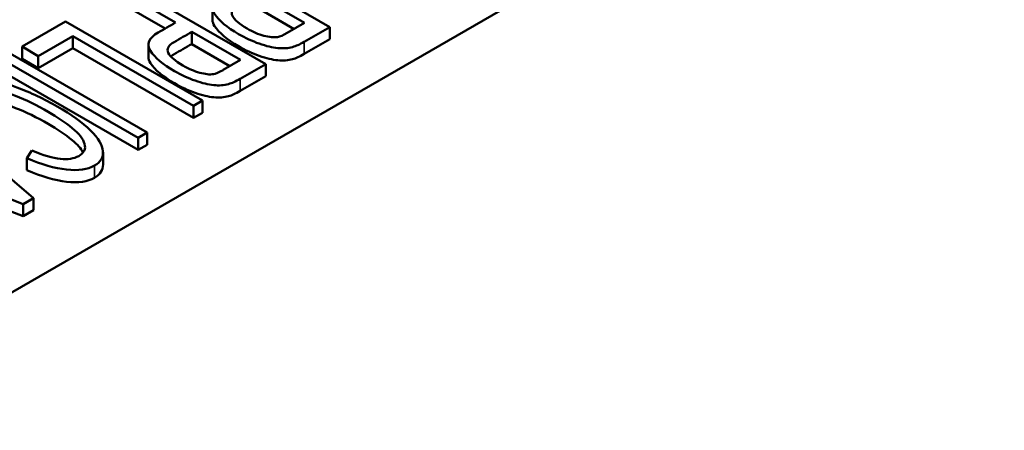
# Paper-space layout 'Layout1' of a CAD drawing. Units: inches. Extents: x 1.3 to 17.7, y 0 to 10.4.
# Drawn here: x 11.7 to 11.8, y 1.7 to 1.7 of the extents above; entities that cross this region are included whole.
import ezdxf

# ---------------------------------------------------------------- set-up
doc = ezdxf.new("R2010")
doc.units = ezdxf.units.IN
doc.header["$MEASUREMENT"] = 0
doc.layers.add('Viewport6ForCustomObjects_0', color=7, linetype='Continuous')
doc.layers.add('Visible (ANSI)', color=7, linetype='Continuous', lineweight=50)
doc.layers.add('Visible Narrow (ANSI)', color=7, linetype='Continuous', lineweight=35)

# ---------------------------------------------------------------- blocks, each defined once
blk = doc.blocks.new('CustomObjectsInViewport6_0')
at = {"layer": 'Visible (ANSI)'}
for p, q in [((-10015.9518, -10007.3411), (-10012.3597, -10005.2672)), ((-10015.3877, -10006.6932), (-10015.2038, -10006.7993)), ((-10015.411, -10006.7933), (-10015.486, -10006.75)), ((-10015.4738, -10006.7429), (-10015.29, -10006.8491)), ((-10015.4251, -10006.8015), (-10015.486, -10006.7663)), ((-10015.2377, -10006.7938), (-10015.3031, -10006.7561)), ((-10015.3614, -10006.7897), (-10015.3614, -10006.7734)), ((-10015.2519, -10006.802), (-10015.3031, -10006.7724)), ((-10015.6172, -10006.8257), (-10015.5587, -10006.792)), ((-10015.5587, -10006.792), (-10015.3749, -10006.8981)), ((-10015.2611, -10006.8073), (-10015.2377, -10006.7938)), ((-10015.3893, -10006.8222), (-10015.3893, -10006.8058)), ((-10015.3239, -10006.8436), (-10015.3893, -10006.8058)), ((-10015.2038, -10006.7993), (-10015.2381, -10006.8192)), ((-10015.2038, -10006.8157), (-10015.2038, -10006.7993)), ((-10015.5491, -10006.8116), (-10015.5954, -10006.8383)), ((-10015.5491, -10006.8279), (-10015.5491, -10006.8116)), ((-10015.3871, -10006.9051), (-10015.5491, -10006.8116)), ((-10015.2038, -10006.8157), (-10015.2381, -10006.8355)), ((-10015.5954, -10006.8383), (-10015.6172, -10006.8257)), ((-10015.6172, -10006.8421), (-10015.6172, -10006.8257)), ((-10015.5491, -10006.8279), (-10015.5954, -10006.8547)), ((-10015.3871, -10006.9215), (-10015.5491, -10006.8279)), ((-10015.4475, -10006.8394), (-10015.4475, -10006.8231)), ((-10015.338, -10006.8517), (-10015.3893, -10006.8222)), ((-10015.4614, -10006.9481), (-10015.6453, -10006.8419)), ((-10015.6331, -10006.8349), (-10015.4492, -10006.941)), ((-10015.5954, -10006.8547), (-10015.6172, -10006.8421)), ((-10015.5954, -10006.8547), (-10015.5954, -10006.8383)), ((-10015.3472, -10006.857), (-10015.3239, -10006.8436)), ((-10015.4614, -10006.9644), (-10015.6453, -10006.8583)), ((-10015.29, -10006.8491), (-10015.3243, -10006.8689)), ((-10015.29, -10006.8654), (-10015.29, -10006.8491)), ((-10015.29, -10006.8654), (-10015.3243, -10006.8852)), ((-10015.3749, -10006.8981), (-10015.3871, -10006.9051)), ((-10015.3749, -10006.9144), (-10015.3749, -10006.8981)), ((-10015.7506, -10006.9028), (-10015.6018, -10007.0291)), ((-10015.3871, -10006.9215), (-10015.3871, -10006.9051)), ((-10015.3749, -10006.9144), (-10015.3871, -10006.9215)), ((-10015.6156, -10007.0371), (-10015.8368, -10006.9525)), ((-10015.4492, -10006.941), (-10015.4614, -10006.9481)), ((-10015.4614, -10006.9644), (-10015.4614, -10006.9481)), ((-10015.4492, -10006.9574), (-10015.4492, -10006.941)), ((-10015.6106, -10006.9755), (-10015.604, -10006.9652)), ((-10015.4492, -10006.9574), (-10015.4614, -10006.9644)), ((-10015.6156, -10007.0534), (-10015.8368, -10006.9688)), ((-10015.6106, -10006.9918), (-10015.6106, -10006.9755)), ((-10015.5084, -10006.9839), (-10015.5084, -10006.9676)), ((-10015.6018, -10007.0291), (-10015.6156, -10007.0371)), ((-10015.6018, -10007.0455), (-10015.6018, -10007.0291)), ((-10015.6156, -10007.0534), (-10015.6156, -10007.0371)), ((-10015.6018, -10007.0455), (-10015.6156, -10007.0534))]:
    blk.add_line(p, q, dxfattribs=at)
for centre, major_axis, ratio, start_param, end_param in [((-10014.8047, -10006.3355), (0.4738, 0.4766), 0.062292, 3.23066, 3.358335), ((-10015.7336, -10006.2913), (0.468, -0.5177), 0.140243, 6.064993, 6.193632), ((-10014.8909, -10006.3853), (0.4738, 0.4766), 0.062292, 3.23066, 3.358335)]:
    blk.add_ellipse(centre, major_axis=major_axis, ratio=ratio, start_param=start_param, end_param=end_param, dxfattribs=at)
for points, knots in [([(-10015.2381, -10006.8192), (-10015.2443, -10006.8226), (-10015.2495, -10006.825), (-10015.2598, -10006.8278), (-10015.2664, -10006.8283), (-10015.2809, -10006.827), (-10015.2892, -10006.825), (-10015.308, -10006.8183), (-10015.3173, -10006.8141), (-10015.342, -10006.7998), (-10015.3527, -10006.7908), (-10015.3646, -10006.7726), (-10015.361, -10006.7644), (-10015.3403, -10006.7525), (-10015.3326, -10006.748), (-10015.3248, -10006.7435)], [0.495053, 0.495053, 0.495053, 0.495053, 0.5251574, 0.5251574, 0.5677267, 0.5677267, 0.6102961, 0.6102961, 0.6525418, 0.6525418, 0.7253345, 0.7253345, 0.7982162, 0.7982162, 0.8422109, 0.8422109, 0.8422109, 0.8422109]), ([(-10015.3031, -10006.7561), (-10015.3109, -10006.7606), (-10015.3188, -10006.7652), (-10015.3345, -10006.7742), (-10015.3371, -10006.7791), (-10015.3321, -10006.7895), (-10015.3255, -10006.7953), (-10015.3073, -10006.8058), (-10015.2998, -10006.809), (-10015.2924, -10006.811)], [0.3255779, 0.3255779, 0.3255779, 0.3255779, 0.4429698, 0.4429698, 0.5598353, 0.5598353, 0.6767009, 0.6767009, 0.7610607, 0.7610607, 0.7610607, 0.7610607]), ([(-10015.3243, -10006.8689), (-10015.3304, -10006.8724), (-10015.3356, -10006.8747), (-10015.3459, -10006.8776), (-10015.3526, -10006.8781), (-10015.367, -10006.8767), (-10015.3753, -10006.8747), (-10015.3941, -10006.868), (-10015.4034, -10006.8638), (-10015.4281, -10006.8495), (-10015.4389, -10006.8405), (-10015.4507, -10006.8223), (-10015.4472, -10006.8141), (-10015.4265, -10006.8023), (-10015.4188, -10006.7978), (-10015.411, -10006.7933)], [0.4943804, 0.4943804, 0.4943804, 0.4943804, 0.5244485, 0.5244485, 0.5669665, 0.5669665, 0.609654, 0.609654, 0.6520171, 0.6520171, 0.7250119, 0.7250119, 0.7980066, 0.7980066, 0.8421906, 0.8421906, 0.8421906, 0.8421906]), ([(-10015.2381, -10006.8355), (-10015.2443, -10006.839), (-10015.2495, -10006.8413), (-10015.2598, -10006.8442), (-10015.2664, -10006.8446), (-10015.2809, -10006.8433), (-10015.2892, -10006.8413), (-10015.308, -10006.8347), (-10015.3173, -10006.8304), (-10015.342, -10006.8161), (-10015.3527, -10006.8071), (-10015.3605, -10006.7952), (-10015.3614, -10006.7924), (-10015.3614, -10006.7897)], [0.495053, 0.495053, 0.495053, 0.495053, 0.5251574, 0.5251574, 0.5677267, 0.5677267, 0.6102961, 0.6102961, 0.6525418, 0.6525418, 0.7253345, 0.7253345, 0.7482183, 0.7482183, 0.7482183, 0.7482183]), ([(-10015.3893, -10006.8058), (-10015.3971, -10006.8104), (-10015.405, -10006.8149), (-10015.4206, -10006.824), (-10015.4233, -10006.8288), (-10015.4183, -10006.8393), (-10015.4116, -10006.845), (-10015.3935, -10006.8555), (-10015.3859, -10006.8587), (-10015.3712, -10006.8627), (-10015.365, -10006.8634), (-10015.3601, -10006.8626)], [0.3185425, 0.3185425, 0.3185425, 0.3185425, 0.4333977, 0.4333977, 0.5477379, 0.5477379, 0.662078, 0.662078, 0.744615, 0.744615, 0.8281016, 0.8281016, 0.8281016, 0.8281016]), ([(-10015.3893, -10006.8222), (-10015.3971, -10006.8267), (-10015.405, -10006.8312), (-10015.4146, -10006.8368), (-10015.4161, -10006.8379), (-10015.4174, -10006.8389)], [0.3185425, 0.3185425, 0.3185425, 0.3185425, 0.4333977, 0.4333977, 0.4595175, 0.4595175, 0.4595175, 0.4595175]), ([(-10015.3243, -10006.8852), (-10015.3304, -10006.8887), (-10015.3356, -10006.891), (-10015.3459, -10006.8939), (-10015.3526, -10006.8944), (-10015.367, -10006.893), (-10015.3753, -10006.891), (-10015.3941, -10006.8844), (-10015.4034, -10006.8801), (-10015.4281, -10006.8659), (-10015.4389, -10006.8569), (-10015.4466, -10006.8449), (-10015.4475, -10006.8421), (-10015.4475, -10006.8394)], [0.4943804, 0.4943804, 0.4943804, 0.4943804, 0.5244485, 0.5244485, 0.5669665, 0.5669665, 0.609654, 0.609654, 0.6520171, 0.6520171, 0.7250119, 0.7250119, 0.7479381, 0.7479381, 0.7479381, 0.7479381]), ([(-10015.6866, -10006.9335), (-10015.7041, -10006.9204), (-10015.7149, -10006.9089), (-10015.7226, -10006.8889), (-10015.7197, -10006.8812), (-10015.7, -10006.8698), (-10015.6879, -10006.8674), (-10015.6592, -10006.8695), (-10015.6427, -10006.8735), (-10015.6056, -10006.8874), (-10015.5875, -10006.8959), (-10015.5508, -10006.9172), (-10015.5359, -10006.9278), (-10015.5147, -10006.9486), (-10015.5092, -10006.9579), (-10015.5085, -10006.9661)], [0.0610179, 0.0610179, 0.0610179, 0.0610179, 0.1203303, 0.1203303, 0.1795532, 0.1795532, 0.2407142, 0.2407142, 0.3022065, 0.3022065, 0.3636987, 0.3636987, 0.430052, 0.430052, 0.4961019, 0.4961019, 0.4961019, 0.4961019]), ([(-10015.5411, -10006.9727), (-10015.534, -10006.9685), (-10015.5313, -10006.9631), (-10015.5351, -10006.9498), (-10015.5407, -10006.9427), (-10015.5594, -10006.9274), (-10015.57, -10006.9201), (-10015.5975, -10006.9043), (-10015.6121, -10006.8971), (-10015.6398, -10006.8865), (-10015.652, -10006.8836), (-10015.6733, -10006.8827), (-10015.6814, -10006.8842), (-10015.694, -10006.8915), (-10015.6961, -10006.8971), (-10015.6931, -10006.9044)], [0.7275353, 0.7275353, 0.7275353, 0.7275353, 0.7593464, 0.7593464, 0.7911576, 0.7911576, 0.8231606, 0.8231606, 0.8647084, 0.8647084, 0.9063055, 0.9063055, 0.9483245, 0.9483245, 1, 1, 1, 1]), ([(-10015.5353, -10006.9678), (-10015.538, -10006.9626), (-10015.5429, -10006.9571), (-10015.5594, -10006.9437), (-10015.57, -10006.9364), (-10015.5975, -10006.9206), (-10015.6121, -10006.9135), (-10015.6398, -10006.9028), (-10015.652, -10006.8999), (-10015.6733, -10006.8991), (-10015.6814, -10006.9005), (-10015.6889, -10006.9049), (-10015.6905, -10006.9061), (-10015.6916, -10006.9074)], [0.7670962, 0.7670962, 0.7670962, 0.7670962, 0.7911576, 0.7911576, 0.8231606, 0.8231606, 0.8647084, 0.8647084, 0.9063055, 0.9063055, 0.9483245, 0.9483245, 0.9623213, 0.9623213, 0.9623213, 0.9623213]), ([(-10015.604, -10006.9652), (-10015.5887, -10006.9716), (-10015.576, -10006.9753), (-10015.5556, -10006.9776), (-10015.5474, -10006.9762), (-10015.5411, -10006.9727)], [0.63947575, 0.63947575, 0.63947575, 0.63947575, 0.68367929, 0.68367929, 0.72753529, 0.72753529, 0.72753529, 0.72753529]), ([(-10015.5198, -10006.9855), (-10015.5292, -10006.9909), (-10015.5417, -10006.9927), (-10015.5733, -10006.989), (-10015.5911, -10006.9839), (-10015.6106, -10006.9755)], [0.53465657, 0.53465657, 0.53465657, 0.53465657, 0.57748278, 0.57748278, 0.62009129, 0.62009129, 0.62009129, 0.62009129]), ([(-10015.5198, -10007.0019), (-10015.5292, -10007.0072), (-10015.5417, -10007.009), (-10015.5733, -10007.0053), (-10015.5911, -10007.0002), (-10015.6106, -10006.9918)], [0.53465657, 0.53465657, 0.53465657, 0.53465657, 0.57748278, 0.57748278, 0.62009129, 0.62009129, 0.62009129, 0.62009129])]:
    blk.add_open_spline(points, degree=3, knots=knots, dxfattribs=at)
for points in [[(-10015.5085, -10006.9661), (-10015.508, -10006.9743), (-10015.5117, -10006.9808), (-10015.5198, -10006.9855)], [(-10015.5084, -10006.9839), (-10015.5084, -10006.9914), (-10015.5122, -10006.9974), (-10015.5198, -10007.0019)]]:
    blk.add_open_spline(points, degree=3, dxfattribs=at)
at = {"layer": 'Visible Narrow (ANSI)'}
for p, q in [((-10015.2381, -10006.8355), (-10015.2381, -10006.8192)), ((-10015.3243, -10006.8852), (-10015.3243, -10006.8689)), ((-10015.5198, -10007.0019), (-10015.5198, -10006.9855))]:
    blk.add_line(p, q, dxfattribs=at)

psp = doc.layouts.get("Layout1")

# ---------------------------------------------------------------- block references
at = {"layer": 'Viewport6ForCustomObjects_0', "xscale": 0.1249999999999965, "yscale": 0.1249999999999965, "zscale": 0.1249999999999965}
psp.add_blockref('CustomObjectsInViewport6_0', (1263.60896, 1252.57107), dxfattribs=at)

doc.saveas('drawing.dxf')
